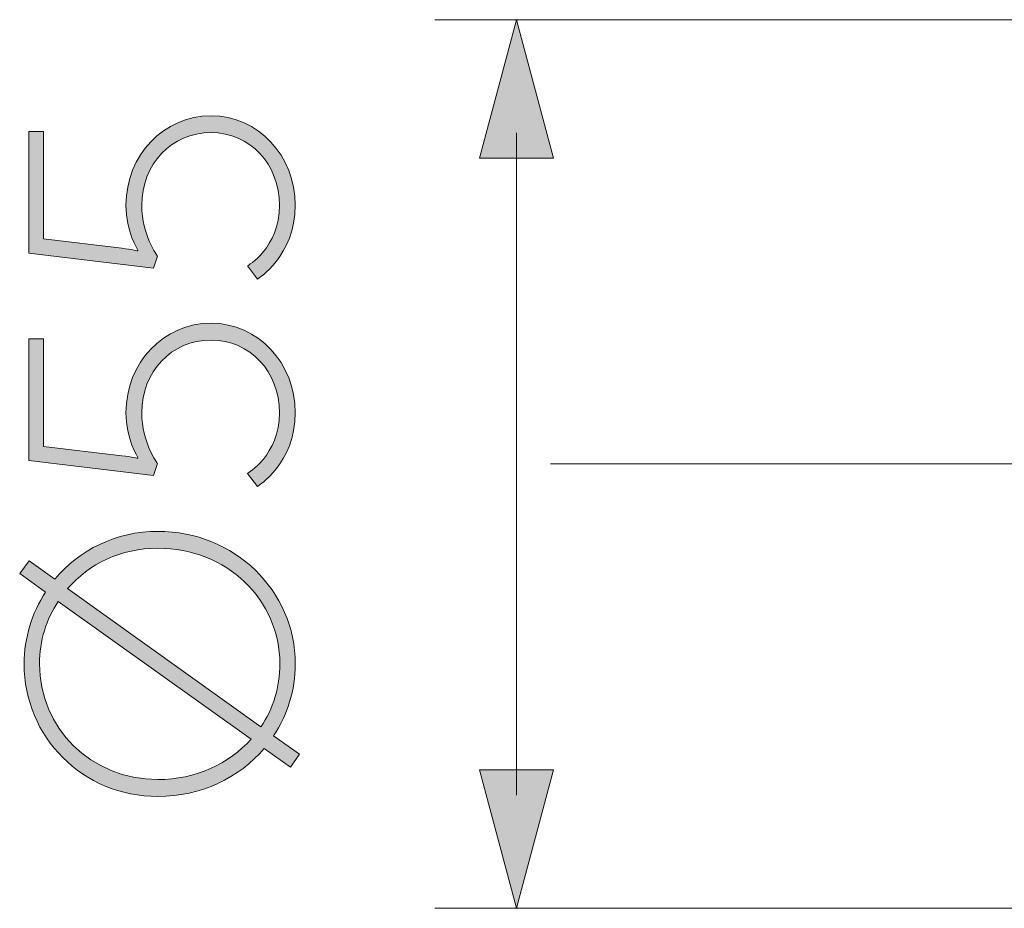
# Model space of a CAD drawing. Units: inches. Extents: x 9.5 to 22.3, y -15.7 to -7.8.
# Drawn here: x 9.8 to 10.4, y -13.7 to -13.1 of the extents above; entities that cross this region are included whole.
import ezdxf

# ---------------------------------------------------------------- set-up
doc = ezdxf.new("R2010")
doc.units = ezdxf.units.IN
doc.header["$MEASUREMENT"] = 0
doc.layers.add('Layer 1', color=7, linetype='Continuous')

msp = doc.modelspace()

# ---------------------------------------------------------------- hatches: boundary and pattern name
at = {"layer": 'Layer 1'}
h = msp.add_hatch(color=7, dxfattribs=at)
h.dxf.hatch_style = 2
h.paths.add_polyline_path([(10.09093, -13.20219), (10.06774, -13.11562), (10.04455, -13.20219)])
h = msp.add_hatch(color=7, dxfattribs=at)
h.dxf.hatch_style = 2
edge = h.paths.add_edge_path()
edge.add_spline(control_points=[(9.89934, -13.26968), (9.89934, -13.26968), (9.91946, -13.25845), (9.91946, -13.23172), (9.91946, -13.20619), (9.9012, -13.18624), (9.87661, -13.18624), (9.85177, -13.18624), (9.83327, -13.20619), (9.83327, -13.23172), (9.83327, -13.25046), (9.84312, -13.26358), (9.84312, -13.26358), (9.84312, -13.26358), (9.84054, -13.27106), (9.84054, -13.27106), (9.84054, -13.27106), (9.76254, -13.26169), (9.76254, -13.26169), (9.76254, -13.26169), (9.76254, -13.18555), (9.76254, -13.18555), (9.76254, -13.18555), (9.77191, -13.18555), (9.77191, -13.18555), (9.77191, -13.18555), (9.77191, -13.2528), (9.77191, -13.2528), (9.77191, -13.2528), (9.82083, -13.25866), (9.82083, -13.25866), (9.82717, -13.25938), (9.83092, -13.26031), (9.83092, -13.26031), (9.83092, -13.26031), (9.83092, -13.25983), (9.83092, -13.25983), (9.83092, -13.25983), (9.82341, -13.24832), (9.82341, -13.23172), (9.82341, -13.20033), (9.84708, -13.17573), (9.87661, -13.17573), (9.90613, -13.17573), (9.92932, -13.20085), (9.92932, -13.23172), (9.92932, -13.26358), (9.90565, -13.27788), (9.90565, -13.27788), (9.90565, -13.27788), (9.89934, -13.26968), (9.89934, -13.26968)], knot_values=[0, 0, 0, 0, 1, 1, 1, 2, 2, 2, 3, 3, 3, 4, 4, 4, 5, 5, 5, 6, 6, 6, 7, 7, 7, 8, 8, 8, 9, 9, 9, 10, 10, 10, 11, 11, 11, 12, 12, 12, 13, 13, 13, 14, 14, 14, 15, 15, 15, 16, 16, 16, 17, 17, 17, 17], degree=3, periodic=0)
h = msp.add_hatch(color=7, dxfattribs=at)
h.dxf.hatch_style = 2
edge = h.paths.add_edge_path()
edge.add_spline(control_points=[(9.89934, -13.39946), (9.89934, -13.39946), (9.91946, -13.38819), (9.91946, -13.36149), (9.91946, -13.33596), (9.9012, -13.31605), (9.87661, -13.31605), (9.85177, -13.31605), (9.83327, -13.33596), (9.83327, -13.36149), (9.83327, -13.38023), (9.84312, -13.39336), (9.84312, -13.39336), (9.84312, -13.39336), (9.84054, -13.40087), (9.84054, -13.40087), (9.84054, -13.40087), (9.76254, -13.3915), (9.76254, -13.3915), (9.76254, -13.3915), (9.76254, -13.31529), (9.76254, -13.31529), (9.76254, -13.31529), (9.77191, -13.31529), (9.77191, -13.31529), (9.77191, -13.31529), (9.77191, -13.38261), (9.77191, -13.38261), (9.77191, -13.38261), (9.82083, -13.38847), (9.82083, -13.38847), (9.82717, -13.38916), (9.83092, -13.39005), (9.83092, -13.39005), (9.83092, -13.39005), (9.83092, -13.3896), (9.83092, -13.3896), (9.83092, -13.3896), (9.82341, -13.37813), (9.82341, -13.36149), (9.82341, -13.33011), (9.84708, -13.30551), (9.87661, -13.30551), (9.90613, -13.30551), (9.92932, -13.33059), (9.92932, -13.36149), (9.92932, -13.39336), (9.90565, -13.40762), (9.90565, -13.40762), (9.90565, -13.40762), (9.89934, -13.39946), (9.89934, -13.39946)], knot_values=[0, 0, 0, 0, 1, 1, 1, 2, 2, 2, 3, 3, 3, 4, 4, 4, 5, 5, 5, 6, 6, 6, 7, 7, 7, 8, 8, 8, 9, 9, 9, 10, 10, 10, 11, 11, 11, 12, 12, 12, 13, 13, 13, 14, 14, 14, 15, 15, 15, 16, 16, 16, 17, 17, 17, 17], degree=3, periodic=0)
at = {"layer": 'Layer 1', "true_color": 0x1d1d1b}
h = msp.add_hatch(color=250, dxfattribs=at)
h.dxf.hatch_style = 2
edge = h.paths.add_edge_path()
edge.add_spline(control_points=[(9.75971, -13.51869), (9.75971, -13.50205), (9.76464, -13.48683), (9.77305, -13.4737), (9.77305, -13.4737), (9.75692, -13.46219), (9.75692, -13.46219), (9.75692, -13.46219), (9.76275, -13.4542), (9.76275, -13.4542), (9.76275, -13.4542), (9.7789, -13.46571), (9.7789, -13.46571), (9.79417, -13.44745), (9.81711, -13.43573), (9.84333, -13.43573), (9.89159, -13.43573), (9.92932, -13.47301), (9.92932, -13.51869), (9.92932, -13.5353), (9.92439, -13.55053), (9.91578, -13.56365), (9.91578, -13.56365), (9.93193, -13.57516), (9.93193, -13.57516), (9.93193, -13.57516), (9.92628, -13.58332), (9.92628, -13.58332), (9.92628, -13.58332), (9.90989, -13.57161), (9.90989, -13.57161), (9.89418, -13.5899), (9.87054, -13.60162), (9.84333, -13.60162), (9.79623, -13.60162), (9.75971, -13.56437), (9.75971, -13.51869)], knot_values=[0, 0, 0, 0, 0.035278, 0.035278, 0.035278, 0.070556, 0.070556, 0.070556, 0.105833, 0.105833, 0.105833, 0.141111, 0.141111, 0.141111, 0.176389, 0.176389, 0.176389, 0.211667, 0.211667, 0.211667, 0.246944, 0.246944, 0.246944, 0.282222, 0.282222, 0.282222, 0.3175, 0.3175, 0.3175, 0.352778, 0.352778, 0.352778, 0.388056, 0.388056, 0.388056, 0.423333, 0.423333, 0.423333, 0.423333], degree=3, periodic=0)
edge.add_line((9.75971, -13.51869), (9.75971, -13.51869))
edge = h.paths.add_edge_path()
edge.add_spline(control_points=[(9.90169, -13.56575), (9.90169, -13.56575), (9.78104, -13.47956), (9.78104, -13.47956), (9.77356, -13.49079), (9.76933, -13.50415), (9.76933, -13.51869), (9.76933, -13.55872), (9.8014, -13.59104), (9.84333, -13.59104), (9.86699, -13.59104), (9.88787, -13.58122), (9.90169, -13.56575)], knot_values=[0, 0, 0, 0, 0.035278, 0.035278, 0.035278, 0.070556, 0.070556, 0.070556, 0.105833, 0.105833, 0.105833, 0.141111, 0.141111, 0.141111, 0.141111], degree=3, periodic=0)
edge.add_line((9.90169, -13.56575), (9.90169, -13.56575))
edge = h.paths.add_edge_path()
edge.add_spline(control_points=[(9.7869, -13.47156), (9.7869, -13.47156), (9.90778, -13.55804), (9.90778, -13.55804), (9.9155, -13.5468), (9.9197, -13.53323), (9.9197, -13.51869), (9.9197, -13.47859), (9.88649, -13.44628), (9.84333, -13.44628), (9.82042, -13.44628), (9.80023, -13.45613), (9.7869, -13.47156)], knot_values=[0, 0, 0, 0, 0.035278, 0.035278, 0.035278, 0.070556, 0.070556, 0.070556, 0.105833, 0.105833, 0.105833, 0.141111, 0.141111, 0.141111, 0.141111], degree=3, periodic=0)
edge.add_line((9.7869, -13.47156), (9.7869, -13.47156))
at = {"layer": 'Layer 1'}
h = msp.add_hatch(color=7, dxfattribs=at)
h.dxf.hatch_style = 2
h.paths.add_polyline_path([(10.09093, -13.58505), (10.06774, -13.67159), (10.04455, -13.58505)])

# ---------------------------------------------------------------- linework, layer by layer
at = {"layer": 'Layer 1', "color": 7, "lineweight": 0}
for points in [[(10.42286, -13.11562), (10.01665, -13.11562)], [(10.09093, -13.20219), (10.06774, -13.11562), (10.04455, -13.20219), (10.09093, -13.20219)], [(10.06774, -13.60086), (10.06774, -13.18638)], [(15.40933, -13.3935), (10.08903, -13.3935)], [(10.09093, -13.58505), (10.06774, -13.67159), (10.04455, -13.58505), (10.09093, -13.58505)], [(10.42286, -13.67159), (10.01665, -13.67159)]]:
    msp.add_lwpolyline(points, dxfattribs=at)
for points, knots in [([(9.89934, -13.26968), (9.89934, -13.26968), (9.91946, -13.25845), (9.91946, -13.23172), (9.91946, -13.20619), (9.9012, -13.18624), (9.87661, -13.18624), (9.85177, -13.18624), (9.83327, -13.20619), (9.83327, -13.23172), (9.83327, -13.25046), (9.84312, -13.26358), (9.84312, -13.26358), (9.84312, -13.26358), (9.84054, -13.27106), (9.84054, -13.27106), (9.84054, -13.27106), (9.76254, -13.26169), (9.76254, -13.26169), (9.76254, -13.26169), (9.76254, -13.18555), (9.76254, -13.18555), (9.76254, -13.18555), (9.77191, -13.18555), (9.77191, -13.18555), (9.77191, -13.18555), (9.77191, -13.2528), (9.77191, -13.2528), (9.77191, -13.2528), (9.82083, -13.25866), (9.82083, -13.25866), (9.82717, -13.25938), (9.83092, -13.26031), (9.83092, -13.26031), (9.83092, -13.26031), (9.83092, -13.25983), (9.83092, -13.25983), (9.83092, -13.25983), (9.82341, -13.24832), (9.82341, -13.23172), (9.82341, -13.20033), (9.84708, -13.17573), (9.87661, -13.17573), (9.90613, -13.17573), (9.92932, -13.20085), (9.92932, -13.23172), (9.92932, -13.26358), (9.90565, -13.27788), (9.90565, -13.27788), (9.90565, -13.27788), (9.89934, -13.26968), (9.89934, -13.26968)], [0, 0, 0, 0, 1, 1, 1, 2, 2, 2, 3, 3, 3, 4, 4, 4, 5, 5, 5, 6, 6, 6, 7, 7, 7, 8, 8, 8, 9, 9, 9, 10, 10, 10, 11, 11, 11, 12, 12, 12, 13, 13, 13, 14, 14, 14, 15, 15, 15, 16, 16, 16, 17, 17, 17, 17]), ([(9.89934, -13.39946), (9.89934, -13.39946), (9.91946, -13.38819), (9.91946, -13.36149), (9.91946, -13.33596), (9.9012, -13.31605), (9.87661, -13.31605), (9.85177, -13.31605), (9.83327, -13.33596), (9.83327, -13.36149), (9.83327, -13.38023), (9.84312, -13.39336), (9.84312, -13.39336), (9.84312, -13.39336), (9.84054, -13.40087), (9.84054, -13.40087), (9.84054, -13.40087), (9.76254, -13.3915), (9.76254, -13.3915), (9.76254, -13.3915), (9.76254, -13.31529), (9.76254, -13.31529), (9.76254, -13.31529), (9.77191, -13.31529), (9.77191, -13.31529), (9.77191, -13.31529), (9.77191, -13.38261), (9.77191, -13.38261), (9.77191, -13.38261), (9.82083, -13.38847), (9.82083, -13.38847), (9.82717, -13.38916), (9.83092, -13.39005), (9.83092, -13.39005), (9.83092, -13.39005), (9.83092, -13.3896), (9.83092, -13.3896), (9.83092, -13.3896), (9.82341, -13.37813), (9.82341, -13.36149), (9.82341, -13.33011), (9.84708, -13.30551), (9.87661, -13.30551), (9.90613, -13.30551), (9.92932, -13.33059), (9.92932, -13.36149), (9.92932, -13.39336), (9.90565, -13.40762), (9.90565, -13.40762), (9.90565, -13.40762), (9.89934, -13.39946), (9.89934, -13.39946)], [0, 0, 0, 0, 1, 1, 1, 2, 2, 2, 3, 3, 3, 4, 4, 4, 5, 5, 5, 6, 6, 6, 7, 7, 7, 8, 8, 8, 9, 9, 9, 10, 10, 10, 11, 11, 11, 12, 12, 12, 13, 13, 13, 14, 14, 14, 15, 15, 15, 16, 16, 16, 17, 17, 17, 17]), ([(9.75971, -13.51869), (9.75971, -13.50205), (9.76464, -13.48683), (9.77305, -13.4737), (9.77305, -13.4737), (9.75692, -13.46219), (9.75692, -13.46219), (9.75692, -13.46219), (9.76275, -13.4542), (9.76275, -13.4542), (9.76275, -13.4542), (9.7789, -13.46571), (9.7789, -13.46571), (9.79417, -13.44745), (9.81711, -13.43573), (9.84333, -13.43573), (9.89159, -13.43573), (9.92932, -13.47301), (9.92932, -13.51869), (9.92932, -13.5353), (9.92439, -13.55053), (9.91578, -13.56365), (9.91578, -13.56365), (9.93193, -13.57516), (9.93193, -13.57516), (9.93193, -13.57516), (9.92628, -13.58332), (9.92628, -13.58332), (9.92628, -13.58332), (9.90989, -13.57161), (9.90989, -13.57161), (9.89418, -13.5899), (9.87054, -13.60162), (9.84333, -13.60162), (9.79623, -13.60162), (9.75971, -13.56437), (9.75971, -13.51869)], [0, 0, 0, 0, 1, 1, 1, 2, 2, 2, 3, 3, 3, 4, 4, 4, 5, 5, 5, 6, 6, 6, 7, 7, 7, 8, 8, 8, 9, 9, 9, 10, 10, 10, 11, 11, 11, 12, 12, 12, 12]), ([(9.7869, -13.47156), (9.7869, -13.47156), (9.90778, -13.55804), (9.90778, -13.55804), (9.9155, -13.5468), (9.9197, -13.53323), (9.9197, -13.51869), (9.9197, -13.47859), (9.88649, -13.44628), (9.84333, -13.44628), (9.82042, -13.44628), (9.80023, -13.45613), (9.7869, -13.47156)], [0, 0, 0, 0, 1, 1, 1, 2, 2, 2, 3, 3, 3, 4, 4, 4, 4]), ([(9.90169, -13.56575), (9.90169, -13.56575), (9.78104, -13.47956), (9.78104, -13.47956), (9.77356, -13.49079), (9.76933, -13.50415), (9.76933, -13.51869), (9.76933, -13.55872), (9.8014, -13.59104), (9.84333, -13.59104), (9.86699, -13.59104), (9.88787, -13.58122), (9.90169, -13.56575)], [0, 0, 0, 0, 1, 1, 1, 2, 2, 2, 3, 3, 3, 4, 4, 4, 4])]:
    msp.add_open_spline(points, degree=3, knots=knots, dxfattribs=at)

doc.saveas('drawing.dxf')
